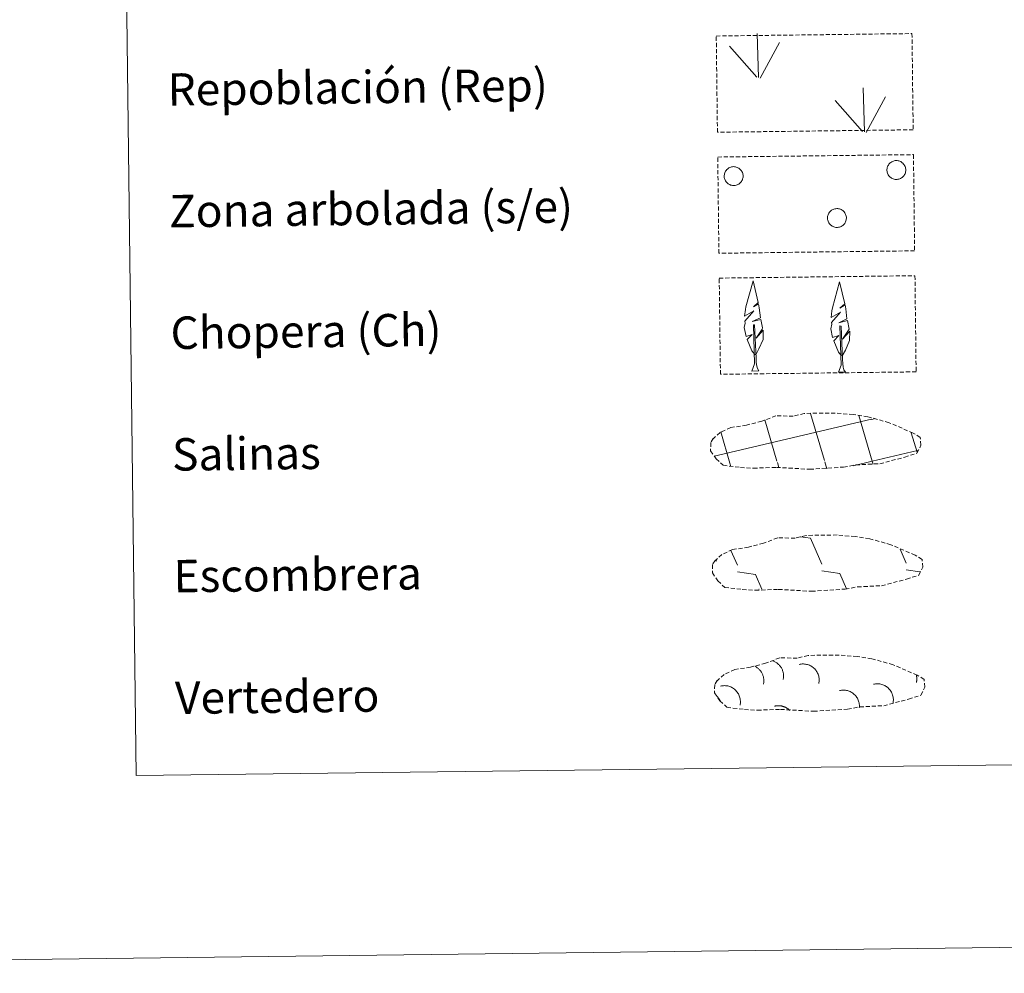
# Model space of a CAD drawing. Units: metres. Extents: x 583058 to 587549, y 4698460 to 4701484.
# Drawn here: x 583370 to 583612, y 4698460 to 4698695 of the extents above; entities that cross this region are included whole.
import ezdxf
from ezdxf.enums import TextEntityAlignment as Align

# ---------------------------------------------------------------- set-up
doc = ezdxf.new("R2010")
doc.units = ezdxf.units.M
doc.header["$MEASUREMENT"] = 0
doc.linetypes.add('TRAZOSX2', pattern=[1.5, 1, -0.5])
doc.layers.add('Level 63', color=7, linetype='Continuous', lineweight=0)
doc.styles.add('Arial', font='ARIAL.TTF', dxfattribs={"height": 0.2})

msp = doc.modelspace()

# ---------------------------------------------------------------- linework, layer by layer
at = {"layer": 'Level 63', "linetype": 'Continuous', "lineweight": 0}
for points in [[(583094.35, 4698459.96, -0.24), (583057.88, 4701429.73, -0.24), (587512.54, 4701484.45, -0.24), (587549.01, 4698514.68, -0.24), (583094.35, 4698459.96, -0.24)], [(583377.61, 4700195.63, -0.24), (583823.5, 4700201.11, -0.24), (583844.22, 4698514.18, -0.24), (583398.33, 4698508.7, -0.24), (583377.61, 4700195.63, -0.24)]]:
    msp.add_polyline3d(points, close=True, dxfattribs=at)
at = {"layer": 'Level 63', "color": 92, "linetype": 'TRAZOSX2', "lineweight": 0}
for points in [[(583541.34, 4698691.06, -0.62), (583589.59, 4698691.66, -0.62), (583589.88, 4698667.94, -0.62), (583541.63, 4698667.34, -0.62), (583541.34, 4698691.06, -0.62)], [(583541.7, 4698661.22, -0.62), (583589.95, 4698661.81, -0.62), (583590.24, 4698638.1, -0.62), (583542, 4698637.5, -0.62), (583541.7, 4698661.22, -0.62)], [(583542.07, 4698631.37, -0.62), (583590.32, 4698631.96, -0.62), (583590.61, 4698608.25, -0.62), (583542.37, 4698607.66, -0.62), (583542.07, 4698631.37, -0.62)]]:
    msp.add_polyline3d(points, close=True, dxfattribs=at)
at = {"layer": 'Level 63', "color": 92, "linetype": 'Continuous', "lineweight": 0}
for points in [[(583551.73, 4698680.84, -0.62), (583551.41, 4698691.64, -0.62)], [(583551.31, 4698680.88, -0.62), (583544.57, 4698688.55, -0.62)], [(583552.2, 4698680.67, -0.62), (583556.96, 4698689.43, -0.62)], [(583577.85, 4698667.47, -0.62), (583577.53, 4698678.27, -0.62)], [(583577.43, 4698667.52, -0.62), (583570.69, 4698675.18, -0.62)], [(583578.31, 4698667.3, -0.62), (583583.08, 4698676.06, -0.62)], [(583550.91, 4698612.49, -0.62), (583550.14, 4698613.41, -0.62), (583548.98, 4698616.2, -0.62), (583550.23, 4698617.49, -0.62), (583548.68, 4698616.97, -0.62), (583548.25, 4698619.16, -0.62), (583548.48, 4698620.3, -0.62), (583548.38, 4698620.72, -0.62), (583550.6, 4698623.29, -0.62), (583548.32, 4698621.96, -0.62), (583548.52, 4698623.6, -0.62), (583548.63, 4698624.31, -0.62), (583550.41, 4698630.7, -0.62), (583551.7, 4698625.32, -0.62), (583550.49, 4698624.27, -0.62), (583551.78, 4698625.02, -0.62), (583551.96, 4698624.07, -0.62), (583552.24, 4698621.6, -0.62), (583550.2, 4698620.63, -0.62), (583552.34, 4698621.19, -0.62), (583552.75, 4698619.1, -0.62), (583552.64, 4698618.82, -0.62), (583551.15, 4698616.58, -0.62), (583552.91, 4698618.54, -0.62), (583552.89, 4698616.24, -0.62), (583551.85, 4698613.89, -0.62), (583551.08, 4698612.49, -0.62)], [(583572.24, 4698612.21, -0.62), (583571.47, 4698613.14, -0.62), (583570.31, 4698615.92, -0.62), (583571.56, 4698617.22, -0.62), (583570, 4698616.69, -0.62), (583569.58, 4698618.88, -0.62), (583569.81, 4698620.03, -0.62), (583569.71, 4698620.44, -0.62), (583571.93, 4698623.01, -0.62), (583569.65, 4698621.69, -0.62), (583569.85, 4698623.33, -0.62), (583569.96, 4698624.03, -0.62), (583571.75, 4698630.43, -0.62), (583573.03, 4698625.04, -0.62), (583571.82, 4698623.99, -0.62), (583573.11, 4698624.74, -0.62), (583573.29, 4698623.8, -0.62), (583573.57, 4698621.32, -0.62), (583571.53, 4698620.36, -0.62), (583573.67, 4698620.91, -0.62), (583574.08, 4698618.82, -0.62), (583573.97, 4698618.54, -0.62), (583572.48, 4698616.3, -0.62), (583574.24, 4698618.26, -0.62), (583574.22, 4698615.97, -0.62), (583573.17, 4698613.62, -0.62), (583572.41, 4698612.22, -0.62)], [(583550.14, 4698608.45, -0.62), (583550.77, 4698610.2, -0.62), (583550.5, 4698619.86, -0.62), (583550.79, 4698619.82, -0.62), (583551.14, 4698611.61, -0.62), (583551.2, 4698610.59, -0.62), (583551.32, 4698609.67, -0.62), (583551.5, 4698609.07, -0.62), (583551.83, 4698608.47, -0.62)], [(583571.47, 4698608.18, -0.62), (583572.1, 4698609.92, -0.62), (583571.83, 4698619.58, -0.62), (583572.12, 4698619.54, -0.62), (583572.47, 4698611.34, -0.62), (583572.53, 4698610.31, -0.62), (583572.65, 4698609.39, -0.62), (583572.83, 4698608.79, -0.62), (583573.16, 4698608.2, -0.62)], [(583550.14, 4698608.45, -0.62), (583551.83, 4698608.47, -0.62)], [(583571.47, 4698608.18, -0.62), (583573.16, 4698608.2, -0.62)]]:
    msp.add_polyline3d(points, dxfattribs=at)
for points in [[(583583.56, 4698658.82, -0.62), (583583.65, 4698659.04, -0.62), (583583.76, 4698659.24, -0.62), (583583.89, 4698659.43, -0.62), (583584.04, 4698659.61, -0.62), (583584.21, 4698659.77, -0.62), (583584.39, 4698659.91, -0.62), (583584.59, 4698660.04, -0.62), (583584.79, 4698660.14, -0.62), (583585.01, 4698660.22, -0.62), (583585.23, 4698660.29, -0.62), (583585.46, 4698660.33, -0.62), (583585.69, 4698660.34, -0.62), (583585.92, 4698660.34, -0.62), (583586.15, 4698660.31, -0.62), (583586.38, 4698660.25, -0.62), (583586.6, 4698660.18, -0.62), (583586.81, 4698660.08, -0.62), (583587.01, 4698659.96, -0.62), (583587.19, 4698659.83, -0.62), (583587.37, 4698659.68, -0.62), (583587.53, 4698659.5, -0.62), (583587.66, 4698659.32, -0.62), (583587.78, 4698659.12, -0.62), (583587.88, 4698658.91, -0.62), (583587.96, 4698658.69, -0.62), (583588.02, 4698658.47, -0.62), (583588.05, 4698658.24, -0.62), (583588.06, 4698658.01, -0.62), (583588.05, 4698657.78, -0.62), (583588.01, 4698657.55, -0.62), (583587.95, 4698657.32, -0.62), (583587.87, 4698657.11, -0.62), (583587.77, 4698656.9, -0.62), (583587.65, 4698656.7, -0.62), (583587.51, 4698656.52, -0.62), (583587.35, 4698656.35, -0.62), (583587.18, 4698656.2, -0.62), (583586.99, 4698656.06, -0.62), (583586.79, 4698655.95, -0.62), (583586.58, 4698655.85, -0.62), (583586.36, 4698655.78, -0.62), (583586.13, 4698655.73, -0.62), (583585.9, 4698655.7, -0.62), (583585.67, 4698655.7, -0.62), (583585.44, 4698655.72, -0.62), (583585.21, 4698655.76, -0.62), (583584.99, 4698655.82, -0.62), (583584.77, 4698655.91, -0.62), (583584.57, 4698656.01, -0.62), (583584.37, 4698656.14, -0.62), (583584.19, 4698656.28, -0.62), (583584.03, 4698656.45, -0.62), (583583.88, 4698656.62, -0.62), (583583.75, 4698656.82, -0.62), (583583.64, 4698657.02, -0.62), (583583.55, 4698657.24, -0.62), (583583.48, 4698657.46, -0.62), (583583.44, 4698657.68, -0.62), (583583.42, 4698657.92, -0.62), (583583.42, 4698658.15, -0.62), (583583.44, 4698658.38, -0.62), (583583.49, 4698658.6, -0.62), (583583.56, 4698658.82, -0.62)], [(583543.45, 4698657.33, -0.62), (583543.55, 4698657.54, -0.62), (583543.66, 4698657.74, -0.62), (583543.79, 4698657.94, -0.62), (583543.94, 4698658.11, -0.62), (583544.11, 4698658.27, -0.62), (583544.29, 4698658.42, -0.62), (583544.48, 4698658.54, -0.62), (583544.69, 4698658.65, -0.62), (583544.9, 4698658.73, -0.62), (583545.13, 4698658.79, -0.62), (583545.36, 4698658.83, -0.62), (583545.59, 4698658.85, -0.62), (583545.82, 4698658.84, -0.62), (583546.05, 4698658.81, -0.62), (583546.27, 4698658.76, -0.62), (583546.49, 4698658.68, -0.62), (583546.7, 4698658.59, -0.62), (583546.9, 4698658.47, -0.62), (583547.09, 4698658.33, -0.62), (583547.26, 4698658.18, -0.62), (583547.42, 4698658.01, -0.62), (583547.56, 4698657.82, -0.62), (583547.68, 4698657.62, -0.62), (583547.78, 4698657.42, -0.62), (583547.86, 4698657.2, -0.62), (583547.91, 4698656.97, -0.62), (583547.95, 4698656.74, -0.62), (583547.96, 4698656.51, -0.62), (583547.95, 4698656.28, -0.62), (583547.91, 4698656.05, -0.62), (583547.85, 4698655.83, -0.62), (583547.77, 4698655.61, -0.62), (583547.67, 4698655.4, -0.62), (583547.55, 4698655.2, -0.62), (583547.41, 4698655.02, -0.62), (583547.25, 4698654.85, -0.62), (583547.07, 4698654.7, -0.62), (583546.89, 4698654.56, -0.62), (583546.68, 4698654.45, -0.62), (583546.47, 4698654.36, -0.62), (583546.25, 4698654.28, -0.62), (583546.03, 4698654.23, -0.62), (583545.8, 4698654.2, -0.62), (583545.57, 4698654.2, -0.62), (583545.33, 4698654.22, -0.62), (583545.11, 4698654.26, -0.62), (583544.88, 4698654.32, -0.62), (583544.67, 4698654.41, -0.62), (583544.46, 4698654.52, -0.62), (583544.27, 4698654.64, -0.62), (583544.09, 4698654.79, -0.62), (583543.92, 4698654.95, -0.62), (583543.77, 4698655.13, -0.62), (583543.65, 4698655.32, -0.62), (583543.53, 4698655.52, -0.62), (583543.45, 4698655.74, -0.62), (583543.38, 4698655.96, -0.62), (583543.33, 4698656.19, -0.62), (583543.31, 4698656.42, -0.62), (583543.31, 4698656.65, -0.62), (583543.34, 4698656.88, -0.62), (583543.39, 4698657.11, -0.62), (583543.45, 4698657.33, -0.62)], [(583568.91, 4698646.99, -0.62), (583569, 4698647.2, -0.62), (583569.12, 4698647.41, -0.62), (583569.25, 4698647.6, -0.62), (583569.4, 4698647.78, -0.62), (583569.56, 4698647.94, -0.62), (583569.75, 4698648.08, -0.62), (583569.94, 4698648.2, -0.62), (583570.15, 4698648.31, -0.62), (583570.36, 4698648.39, -0.62), (583570.59, 4698648.45, -0.62), (583570.81, 4698648.49, -0.62), (583571.05, 4698648.51, -0.62), (583571.28, 4698648.5, -0.62), (583571.51, 4698648.47, -0.62), (583571.73, 4698648.42, -0.62), (583571.95, 4698648.34, -0.62), (583572.16, 4698648.25, -0.62), (583572.36, 4698648.13, -0.62), (583572.55, 4698648, -0.62), (583572.72, 4698647.84, -0.62), (583572.88, 4698647.67, -0.62), (583573.02, 4698647.49, -0.62), (583573.14, 4698647.29, -0.62), (583573.24, 4698647.08, -0.62), (583573.32, 4698646.86, -0.62), (583573.37, 4698646.64, -0.62), (583573.41, 4698646.41, -0.62), (583573.42, 4698646.18, -0.62), (583573.4, 4698645.94, -0.62), (583573.37, 4698645.72, -0.62), (583573.31, 4698645.49, -0.62), (583573.23, 4698645.27, -0.62), (583573.13, 4698645.06, -0.62), (583573.01, 4698644.87, -0.62), (583572.87, 4698644.68, -0.62), (583572.71, 4698644.52, -0.62), (583572.53, 4698644.36, -0.62), (583572.34, 4698644.23, -0.62), (583572.14, 4698644.11, -0.62), (583571.93, 4698644.02, -0.62), (583571.71, 4698643.95, -0.62), (583571.49, 4698643.9, -0.62), (583571.25, 4698643.87, -0.62), (583571.02, 4698643.86, -0.62), (583570.79, 4698643.88, -0.62), (583570.57, 4698643.92, -0.62), (583570.34, 4698643.99, -0.62), (583570.13, 4698644.07, -0.62), (583569.92, 4698644.18, -0.62), (583569.73, 4698644.31, -0.62), (583569.55, 4698644.45, -0.62), (583569.38, 4698644.61, -0.62), (583569.23, 4698644.79, -0.62), (583569.1, 4698644.98, -0.62), (583568.99, 4698645.19, -0.62), (583568.91, 4698645.4, -0.62), (583568.84, 4698645.62, -0.62), (583568.79, 4698645.85, -0.62), (583568.77, 4698646.08, -0.62), (583568.77, 4698646.31, -0.62), (583568.8, 4698646.54, -0.62), (583568.84, 4698646.77, -0.62), (583568.91, 4698646.99, -0.62)]]:
    msp.add_polyline3d(points, close=True, dxfattribs=at)
at = {"layer": 'Level 63', "color": 19, "linetype": 'TRAZOSX2', "lineweight": 0}
for points in [[(583547.31, 4698584.68, -0.24), (583550.51, 4698584.5, -0.24), (583556.19, 4698584.71, -0.24), (583564.38, 4698584.23, -0.24), (583572.71, 4698584.77, -0.24), (583575.74, 4698585.32, -0.24), (583581.66, 4698585.61, -0.24), (583587.79, 4698587.22, -0.24), (583590.82, 4698588.21, -0.24), (583591.8, 4698590.19, -0.24), (583591.62, 4698592.09, -0.24), (583589.9, 4698593.16, -0.24), (583583.95, 4698595.72, -0.24), (583578.71, 4698597.19, -0.24), (583575.12, 4698597.73, -0.24), (583570.67, 4698598.11, -0.24), (583563.04, 4698598.02, -0.24), (583560.32, 4698597.33, -0.24), (583556.04, 4698597.42, -0.24), (583552.55, 4698596.06, -0.24), (583548.81, 4698595.14, -0.24), (583544.93, 4698594.51, -0.24), (583542.3, 4698593.31, -0.24), (583540.6, 4698591.75, -0.24), (583540.6, 4698591.83, -0.24), (583539.99, 4698590.8, -0.24), (583539.94, 4698588.75, -0.24), (583541.28, 4698586.8, -0.24), (583543.02, 4698585.21, -0.24), (583547.31, 4698584.68, -0.24)], [(583547.76, 4698554.6, -0.24), (583550.95, 4698554.41, -0.24), (583556.64, 4698554.63, -0.24), (583564.83, 4698554.15, -0.24), (583573.15, 4698554.69, -0.24), (583576.18, 4698555.24, -0.24), (583582.1, 4698555.53, -0.24), (583588.24, 4698557.14, -0.24), (583591.26, 4698558.12, -0.24), (583592.25, 4698560.11, -0.24), (583592.07, 4698562.01, -0.24), (583590.35, 4698563.08, -0.24), (583584.39, 4698565.64, -0.24), (583579.16, 4698567.11, -0.24), (583575.56, 4698567.65, -0.24), (583571.12, 4698568.03, -0.24), (583563.49, 4698567.94, -0.24), (583560.77, 4698567.25, -0.24), (583556.48, 4698567.34, -0.24), (583552.99, 4698565.98, -0.24), (583549.26, 4698565.06, -0.24), (583545.38, 4698564.43, -0.24), (583542.74, 4698563.23, -0.24), (583541.05, 4698561.67, -0.24), (583541.05, 4698561.74, -0.24), (583540.44, 4698560.72, -0.24), (583540.38, 4698558.67, -0.24), (583541.73, 4698556.71, -0.24), (583543.47, 4698555.12, -0.24), (583547.76, 4698554.6, -0.24)], [(583548.27, 4698525.01, -0.24), (583551.47, 4698524.83, -0.24), (583557.15, 4698525.04, -0.24), (583565.34, 4698524.56, -0.24), (583573.67, 4698525.1, -0.24), (583576.7, 4698525.65, -0.24), (583582.61, 4698525.94, -0.24), (583588.75, 4698527.55, -0.24), (583591.78, 4698528.54, -0.24), (583592.76, 4698530.52, -0.24), (583592.59, 4698532.42, -0.24), (583590.86, 4698533.49, -0.24), (583584.91, 4698536.05, -0.24), (583579.67, 4698537.52, -0.24), (583576.08, 4698538.06, -0.24), (583571.63, 4698538.44, -0.24), (583564, 4698538.35, -0.24), (583561.28, 4698537.66, -0.24), (583556.99, 4698537.75, -0.24), (583553.51, 4698536.4, -0.24), (583549.78, 4698535.48, -0.24), (583545.89, 4698534.84, -0.24), (583543.26, 4698533.64, -0.24), (583541.56, 4698532.09, -0.24), (583541.56, 4698532.16, -0.24), (583540.95, 4698531.13, -0.24), (583540.9, 4698529.08, -0.24), (583542.25, 4698527.13, -0.24), (583543.98, 4698525.54, -0.24), (583548.27, 4698525.01, -0.24)]]:
    msp.add_polyline3d(points, dxfattribs=at)
at = {"layer": 'Level 63', "color": 142, "linetype": 'Continuous', "lineweight": 0}
for points in [[(583540.79, 4698587.46, -0.43), (583579.65, 4698596.6, -0.43)], [(583556.31, 4698586.22, -0.43), (583553.28, 4698596.44, -0.43)], [(583568, 4698586.37, -0.43), (583564.56, 4698597.97, -0.43)], [(583579.78, 4698586.2, -0.43), (583576.45, 4698597.46, -0.43)], [(583579.66, 4698596.52, -0.43), (583580.25, 4698596.66, -0.43)], [(583544.71, 4698585.77, -0.43), (583542.43, 4698593.46, -0.43)], [(583590.84, 4698588.48, -0.43), (583589.42, 4698593.26, -0.43)], [(583579.78, 4698586.2, -0.43), (583590.98, 4698588.84, -0.43)], [(583544.95, 4698584.96, -0.43), (583544.71, 4698585.77, -0.43)], [(583556.78, 4698584.64, -0.43), (583556.4, 4698585.92, -0.43)], [(583568.61, 4698584.31, -0.43), (583568.09, 4698586.06, -0.43)], [(583575.11, 4698585.1, -0.43), (583579.78, 4698586.2, -0.43)], [(583579.99, 4698585.51, -0.43), (583579.78, 4698586.2, -0.43)]]:
    msp.add_polyline3d(points, dxfattribs=at)
at = {"layer": 'Level 63', "color": 19, "linetype": 'Continuous', "lineweight": 0}
for points in [[(583562.11, 4698567.6, -0.43), (583564.57, 4698567.25, -0.43)], [(583564.57, 4698567.25, -0.43), (583567.34, 4698560.83, -0.43)], [(583544.96, 4698564.22, -0.43), (583546.54, 4698560.58, -0.43)], [(583586.65, 4698564.56, -0.43), (583588.15, 4698561.09, -0.43)], [(583541.24, 4698562, -0.43), (583541.44, 4698561.55, -0.43)], [(583546.56, 4698558.93, -0.43), (583551.03, 4698558.28, -0.43)], [(583551.03, 4698558.28, -0.43), (583552.6, 4698554.64, -0.43)], [(583567.36, 4698559.19, -0.43), (583571.83, 4698558.54, -0.43)], [(583571.83, 4698558.54, -0.43), (583573.48, 4698554.72, -0.43)], [(583588.17, 4698559.44, -0.43), (583591.55, 4698558.95, -0.43)], [(583551.85, 4698554.69, -0.43), (583551.88, 4698554.64, -0.43)], [(583552.97, 4698531.24, -0.43), (583553.01, 4698531.4, -0.43), (583553.03, 4698531.57, -0.43), (583553.05, 4698531.74, -0.43), (583553.06, 4698531.91, -0.43), (583553.07, 4698532.08, -0.43), (583553.07, 4698532.25, -0.43), (583553.06, 4698532.42, -0.43), (583553.04, 4698532.59, -0.43), (583553.01, 4698532.76, -0.43), (583552.98, 4698532.92, -0.43), (583552.95, 4698533.09, -0.43), (583552.9, 4698533.25, -0.43), (583552.85, 4698533.41, -0.43), (583552.79, 4698533.57, -0.43), (583552.72, 4698533.73, -0.43), (583552.65, 4698533.88, -0.43), (583552.57, 4698534.03, -0.43), (583552.48, 4698534.18, -0.43), (583552.39, 4698534.32, -0.43), (583552.29, 4698534.46, -0.43), (583552.19, 4698534.6, -0.43), (583552.08, 4698534.72, -0.43), (583551.97, 4698534.85, -0.43), (583551.85, 4698534.97, -0.43), (583551.72, 4698535.08, -0.43), (583551.59, 4698535.19, -0.43), (583551.45, 4698535.3, -0.43), (583551.32, 4698535.4, -0.43), (583551.17, 4698535.49, -0.43), (583551.03, 4698535.57, -0.43), (583550.88, 4698535.65, -0.43)], [(583557.83, 4698532.39, -0.43), (583557.87, 4698532.57, -0.43), (583557.9, 4698532.76, -0.43), (583557.92, 4698532.94, -0.43), (583557.93, 4698533.13, -0.43), (583557.93, 4698533.31, -0.43), (583557.93, 4698533.5, -0.43), (583557.91, 4698533.68, -0.43), (583557.89, 4698533.87, -0.43), (583557.85, 4698534.05, -0.43), (583557.81, 4698534.23, -0.43), (583557.76, 4698534.41, -0.43), (583557.7, 4698534.59, -0.43), (583557.64, 4698534.76, -0.43), (583557.56, 4698534.93, -0.43), (583557.48, 4698535.1, -0.43), (583557.39, 4698535.26, -0.43), (583557.29, 4698535.42, -0.43), (583557.19, 4698535.57, -0.43), (583557.08, 4698535.72, -0.43), (583556.96, 4698535.86, -0.43), (583556.83, 4698536, -0.43), (583556.7, 4698536.13, -0.43), (583556.56, 4698536.26, -0.43), (583556.42, 4698536.37, -0.43), (583556.27, 4698536.48, -0.43), (583556.12, 4698536.59, -0.43), (583555.96, 4698536.69, -0.43), (583555.8, 4698536.78, -0.43), (583555.63, 4698536.86, -0.43), (583555.46, 4698536.93, -0.43), (583555.29, 4698537, -0.43)], [(583566.6, 4698531.41, -0.43), (583566.65, 4698531.66, -0.43), (583566.68, 4698531.92, -0.43), (583566.7, 4698532.18, -0.43), (583566.7, 4698532.44, -0.43), (583566.68, 4698532.7, -0.43), (583566.64, 4698532.96, -0.43), (583566.59, 4698533.21, -0.43), (583566.52, 4698533.46, -0.43), (583566.43, 4698533.71, -0.43), (583566.33, 4698533.95, -0.43), (583566.21, 4698534.18, -0.43), (583566.08, 4698534.4, -0.43), (583565.93, 4698534.62, -0.43), (583565.77, 4698534.82, -0.43), (583565.6, 4698535.02, -0.43), (583565.41, 4698535.2, -0.43), (583565.21, 4698535.37, -0.43), (583565, 4698535.52, -0.43), (583564.79, 4698535.67, -0.43), (583564.56, 4698535.79, -0.43), (583564.32, 4698535.9, -0.43), (583564.08, 4698536, -0.43), (583563.83, 4698536.08, -0.43), (583563.58, 4698536.14, -0.43), (583563.33, 4698536.19, -0.43), (583563.07, 4698536.22, -0.43), (583562.81, 4698536.24, -0.43), (583562.55, 4698536.23, -0.43), (583562.29, 4698536.21, -0.43), (583562.03, 4698536.17, -0.43), (583561.77, 4698536.12, -0.43)], [(583590.68, 4698531.7, -0.43), (583590.69, 4698531.76, -0.43), (583590.7, 4698531.81, -0.43), (583590.71, 4698531.87, -0.43), (583590.72, 4698531.92, -0.43), (583590.73, 4698531.98, -0.43), (583590.74, 4698532.03, -0.43), (583590.75, 4698532.09, -0.43), (583590.75, 4698532.15, -0.43), (583590.76, 4698532.2, -0.43), (583590.76, 4698532.26, -0.43), (583590.77, 4698532.32, -0.43), (583590.77, 4698532.37, -0.43), (583590.77, 4698532.43, -0.43), (583590.77, 4698532.48, -0.43), (583590.78, 4698532.54, -0.43), (583590.78, 4698532.6, -0.43), (583590.77, 4698532.65, -0.43), (583590.77, 4698532.71, -0.43), (583590.77, 4698532.77, -0.43), (583590.77, 4698532.82, -0.43), (583590.76, 4698532.88, -0.43), (583590.76, 4698532.94, -0.43), (583590.75, 4698532.99, -0.43), (583590.75, 4698533.05, -0.43), (583590.74, 4698533.1, -0.43), (583590.73, 4698533.16, -0.43), (583590.72, 4698533.21, -0.43), (583590.71, 4698533.27, -0.43), (583590.7, 4698533.32, -0.43), (583590.69, 4698533.38, -0.43), (583590.68, 4698533.44, -0.43)], [(583547.2, 4698526.06, -0.43), (583547.25, 4698526.32, -0.43), (583547.28, 4698526.57, -0.43), (583547.29, 4698526.83, -0.43), (583547.29, 4698527.09, -0.43), (583547.27, 4698527.35, -0.43), (583547.23, 4698527.61, -0.43), (583547.18, 4698527.87, -0.43), (583547.11, 4698528.12, -0.43), (583547.03, 4698528.36, -0.43), (583546.92, 4698528.6, -0.43), (583546.81, 4698528.83, -0.43), (583546.67, 4698529.06, -0.43), (583546.53, 4698529.27, -0.43), (583546.37, 4698529.48, -0.43), (583546.19, 4698529.67, -0.43), (583546.01, 4698529.85, -0.43), (583545.81, 4698530.02, -0.43), (583545.6, 4698530.18, -0.43), (583545.38, 4698530.32, -0.43), (583545.15, 4698530.45, -0.43), (583544.92, 4698530.56, -0.43), (583544.68, 4698530.66, -0.43), (583544.43, 4698530.74, -0.43), (583544.18, 4698530.8, -0.43), (583543.92, 4698530.85, -0.43), (583543.66, 4698530.88, -0.43), (583543.4, 4698530.89, -0.43), (583543.14, 4698530.88, -0.43), (583542.88, 4698530.86, -0.43), (583542.62, 4698530.82, -0.43), (583542.37, 4698530.77, -0.43)], [(583584.91, 4698526.52, -0.43), (583584.95, 4698526.78, -0.43), (583584.99, 4698527.04, -0.43), (583585, 4698527.3, -0.43), (583585, 4698527.56, -0.43), (583584.98, 4698527.82, -0.43), (583584.94, 4698528.07, -0.43), (583584.89, 4698528.33, -0.43), (583584.82, 4698528.58, -0.43), (583584.73, 4698528.83, -0.43), (583584.63, 4698529.06, -0.43), (583584.51, 4698529.3, -0.43), (583584.38, 4698529.52, -0.43), (583584.23, 4698529.74, -0.43), (583584.07, 4698529.94, -0.43), (583583.9, 4698530.13, -0.43), (583583.71, 4698530.32, -0.43), (583583.51, 4698530.48, -0.43), (583583.31, 4698530.64, -0.43), (583583.09, 4698530.78, -0.43), (583582.86, 4698530.91, -0.43), (583582.63, 4698531.02, -0.43), (583582.38, 4698531.12, -0.43), (583582.14, 4698531.2, -0.43), (583581.88, 4698531.26, -0.43), (583581.63, 4698531.31, -0.43), (583581.37, 4698531.34, -0.43), (583581.11, 4698531.35, -0.43), (583580.85, 4698531.35, -0.43), (583580.59, 4698531.33, -0.43), (583580.33, 4698531.29, -0.43), (583580.08, 4698531.23, -0.43)], [(583576.6, 4698525.38, -0.43), (583576.63, 4698525.63, -0.43), (583576.63, 4698525.87, -0.43), (583576.62, 4698526.12, -0.43), (583576.59, 4698526.36, -0.43), (583576.55, 4698526.61, -0.43), (583576.5, 4698526.85, -0.43), (583576.43, 4698527.08, -0.43), (583576.34, 4698527.32, -0.43), (583576.24, 4698527.54, -0.43), (583576.13, 4698527.76, -0.43), (583576, 4698527.97, -0.43), (583575.86, 4698528.17, -0.43), (583575.71, 4698528.37, -0.43), (583575.55, 4698528.55, -0.43), (583575.37, 4698528.73, -0.43), (583575.19, 4698528.89, -0.43), (583574.99, 4698529.04, -0.43), (583574.79, 4698529.18, -0.43), (583574.57, 4698529.3, -0.43), (583574.35, 4698529.42, -0.43), (583574.13, 4698529.51, -0.43), (583573.89, 4698529.6, -0.43), (583573.66, 4698529.66, -0.43), (583573.42, 4698529.72, -0.43), (583573.17, 4698529.76, -0.43), (583572.93, 4698529.78, -0.43), (583572.68, 4698529.79, -0.43), (583572.44, 4698529.78, -0.43), (583572.19, 4698529.76, -0.43), (583571.95, 4698529.72, -0.43), (583571.71, 4698529.67, -0.43)], [(583542.39, 4698526.99, -0.43), (583542.37, 4698527.03, -0.43), (583542.35, 4698527.08, -0.43), (583542.32, 4698527.12, -0.43), (583542.3, 4698527.17, -0.43), (583542.28, 4698527.22, -0.43), (583542.25, 4698527.26, -0.43), (583542.23, 4698527.3, -0.43), (583542.2, 4698527.35, -0.43), (583542.17, 4698527.39, -0.43), (583542.15, 4698527.44, -0.43), (583542.12, 4698527.48, -0.43), (583542.09, 4698527.52, -0.43), (583542.07, 4698527.57, -0.43), (583542.04, 4698527.61, -0.43), (583542.01, 4698527.65, -0.43), (583541.98, 4698527.7, -0.43), (583541.95, 4698527.74, -0.43), (583541.92, 4698527.78, -0.43), (583541.89, 4698527.82, -0.43), (583541.86, 4698527.86, -0.43), (583541.83, 4698527.9, -0.43), (583541.8, 4698527.94, -0.43), (583541.77, 4698527.98, -0.43), (583541.74, 4698528.03, -0.43), (583541.71, 4698528.06, -0.43), (583541.67, 4698528.1, -0.43), (583541.64, 4698528.14, -0.43), (583541.61, 4698528.18, -0.43), (583541.57, 4698528.22, -0.43), (583541.54, 4698528.26, -0.43), (583541.5, 4698528.3, -0.43)], [(583559.46, 4698524.78, -0.43), (583559.37, 4698524.88, -0.43), (583559.27, 4698524.96, -0.43), (583559.17, 4698525.05, -0.43), (583559.07, 4698525.13, -0.43), (583558.96, 4698525.21, -0.43), (583558.85, 4698525.28, -0.43), (583558.74, 4698525.36, -0.43), (583558.63, 4698525.42, -0.43), (583558.51, 4698525.49, -0.43), (583558.4, 4698525.55, -0.43), (583558.28, 4698525.6, -0.43), (583558.15, 4698525.65, -0.43), (583558.03, 4698525.7, -0.43), (583557.91, 4698525.74, -0.43), (583557.78, 4698525.78, -0.43), (583557.65, 4698525.82, -0.43), (583557.53, 4698525.85, -0.43), (583557.4, 4698525.88, -0.43), (583557.27, 4698525.9, -0.43), (583557.14, 4698525.92, -0.43), (583557.01, 4698525.93, -0.43), (583556.87, 4698525.94, -0.43), (583556.74, 4698525.94, -0.43), (583556.61, 4698525.94, -0.43), (583556.48, 4698525.94, -0.43), (583556.35, 4698525.93, -0.43), (583556.22, 4698525.92, -0.43), (583556.09, 4698525.9, -0.43), (583555.96, 4698525.88, -0.43), (583555.83, 4698525.86, -0.43), (583555.7, 4698525.83, -0.43)]]:
    msp.add_polyline3d(points, dxfattribs=at)

# ---------------------------------------------------------------- texts
at = {"layer": 'Level 63', "linetype": 'Continuous', "lineweight": 0, "style": 'Arial'}
for s, p in [('Repoblación (Rep)', (583406.09, 4698677.86, -0.24)), ('Zona arbolada (s/e)', (583406.45, 4698647.86, -0.24)), ('Chopera (Ch)', (583406.82, 4698617.86, -0.24)), ('Salinas', (583407.19, 4698587.87, -0.24)), ('Escombrera', (583407.56, 4698557.87, -0.24)), ('Vertedero', (583407.93, 4698527.87, -0.24))]:
    msp.add_text(s, height=7.999, rotation=0.7043, dxfattribs=at).set_placement(p, align=Align.MIDDLE_LEFT)

doc.saveas('drawing.dxf')
